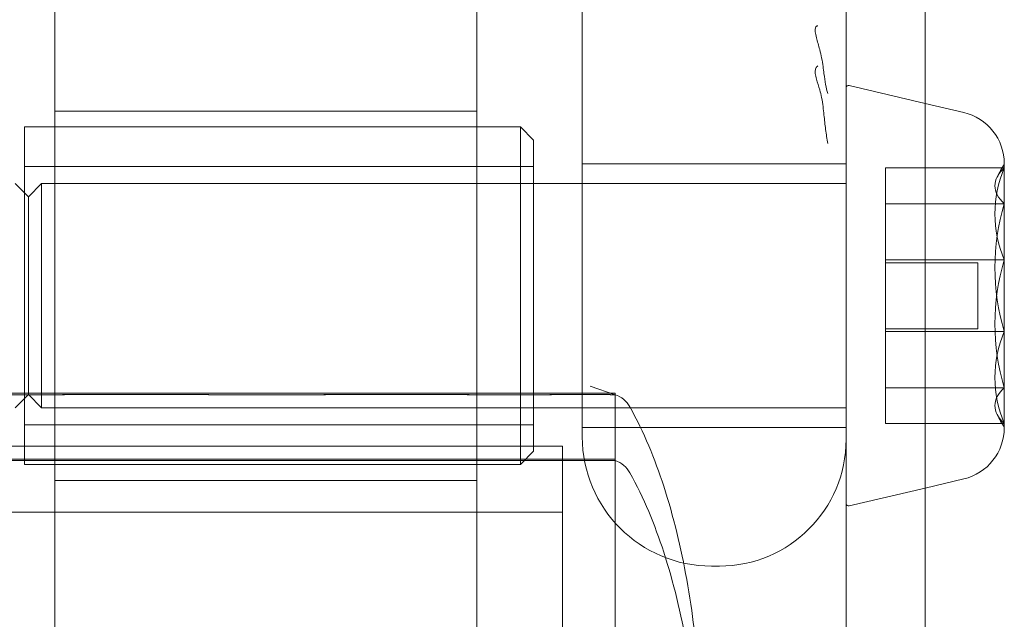
# Model space of a CAD drawing. Units: millimetres. Extents: x -2550 to 4476, y -2050 to 4926.
# Drawn here: x 2867 to 2905, y 59 to 82 of the extents above; entities that cross this region are included whole.
import ezdxf

# ---------------------------------------------------------------- set-up
doc = ezdxf.new("R2010")
doc.units = ezdxf.units.MM

# ---------------------------------------------------------------- blocks, each defined once
blk = doc.blocks.new('A$C4a9164ee')
at = {"color": 0, "linetype": 'Continuous', "lineweight": 0}
for p, q in [((-5358.564, -3460.059), (-5358.564, -672.059)), ((-5355.564, -672.059), (-5355.564, -3460.059)), ((-5388.564, -3428.559), (-5388.564, -3409.059)), ((-5372.564, -3409.059), (-5372.564, -3428.559)), ((-5368.564, -3421.623), (-5368.564, -3415.565)), ((-5355.564, -3424.268), (-5358.441, -3423.588)), ((-5354.105, -3424.613), (-5355.564, -3424.268)), ((-5372.564, -3424.559), (-5388.564, -3424.559)), ((-5389.714, -3425.159), (-5389.714, -3429.986)), ((-5389.714, -3425.159), (-5370.914, -3425.159)), ((-5370.914, -3429.986), (-5370.914, -3425.159)), ((-5370.414, -3425.659), (-5370.914, -3425.159)), ((-5370.414, -3425.659), (-5370.414, -3430.109)), ((-5389.714, -3426.659), (-5370.414, -3426.659)), ((-5368.564, -3436.909), (-5368.564, -3426.39)), ((-5358.564, -3426.559), (-5368.564, -3426.559)), ((-5352.564, -3426.559), (-5352.564, -3428.07)), ((-5352.564, -3426.713), (-5357.064, -3426.713)), ((-5357.064, -3428.07), (-5357.064, -3426.713)), ((-5389.564, -3427.809), (-5390.064, -3427.309)), ((-5389.564, -3427.809), (-5389.064, -3427.309)), ((-5389.064, -3430.513), (-5389.064, -3427.309)), ((-5358.564, -3427.309), (-5389.064, -3427.309)), ((-5389.564, -3427.809), (-5389.564, -3430.636)), ((-5352.564, -3428.07), (-5357.064, -3428.07)), ((-5357.064, -3432.916), (-5357.064, -3428.07)), ((-5352.564, -3428.07), (-5352.564, -3432.916)), ((-5388.564, -3428.559), (-5388.564, -3462.559)), ((-5372.564, -3462.559), (-5372.564, -3428.559)), ((-5389.714, -3429.986), (-5389.714, -3437.959)), ((-5370.914, -3437.959), (-5370.914, -3429.986)), ((-5370.414, -3430.109), (-5370.414, -3437.459)), ((-5352.564, -3430.202), (-5357.064, -3430.202)), ((-5353.564, -3430.309), (-5357.064, -3430.309)), ((-5353.564, -3430.309), (-5353.564, -3432.809)), ((-5389.564, -3430.636), (-5389.564, -3435.309)), ((-5389.064, -3435.809), (-5389.064, -3430.513)), ((-5353.564, -3432.809), (-5357.064, -3432.809)), ((-5357.064, -3436.405), (-5357.064, -3432.916)), ((-5352.564, -3432.916), (-5357.064, -3432.916)), ((-5352.564, -3432.916), (-5352.564, -3436.405)), ((-5387.783, -3435.259), (-5393.814, -3435.259)), ((-5367.314, -3435.259), (-5387.783, -3435.259)), ((-5367.314, -3435.312), (-5368.261, -3434.99)), ((-5367.314, -3435.312), (-5367.314, -3435.259)), ((-5352.564, -3435.048), (-5357.064, -3435.048)), ((-5389.564, -3435.309), (-5390.064, -3435.809)), ((-5389.564, -3435.309), (-5389.064, -3435.809)), ((-5367.314, -3455.759), (-5367.314, -3435.312)), ((-5367.314, -3435.312), (-5367.314, -3455.759)), ((-5358.564, -3435.809), (-5389.064, -3435.809)), ((-5352.564, -3436.405), (-5357.064, -3436.405)), ((-5352.564, -3436.405), (-5352.564, -3436.559)), ((-5389.714, -3436.459), (-5370.414, -3436.459)), ((-5358.564, -3436.559), (-5368.564, -3436.559)), ((-5386.693, -3437.259), (-5391.814, -3437.259)), ((-5369.314, -3437.259), (-5386.693, -3437.259)), ((-5370.414, -3437.459), (-5370.914, -3437.959)), ((-5369.314, -3455.759), (-5369.314, -3437.259)), ((-5387.783, -3437.759), (-5393.814, -3437.759)), ((-5367.314, -3437.759), (-5387.783, -3437.759)), ((-5389.714, -3437.959), (-5370.914, -3437.959)), ((-5372.564, -3438.559), (-5388.564, -3438.559)), ((-5354.105, -3438.505), (-5355.564, -3438.85)), ((-5355.564, -3438.85), (-5358.441, -3439.53)), ((-5386.693, -3439.759), (-5391.814, -3439.759)), ((-5369.314, -3439.759), (-5386.693, -3439.759)), ((-5363.364, -3441.809), (-5363.664, -3441.809))]:
    blk.add_line(p, q, dxfattribs=at)
for centre, radius, start, end in [((-5358.464, -3423.685), 0.1, 76.7083, 180), ((-5354.564, -3426.559), 2, 0, 76.7083), ((-5343.904, -3431.559), 10, 150, 153.2626), ((-5367.636, -3436.259), 1, 29.1134, 71.2194), ((-5343.904, -3431.559), 10, 206.7374, 210), ((-5354.564, -3436.559), 2, 283.2917, 0), ((-5363.664, -3436.909), 4.9, 180, 270), ((-5363.364, -3437.009), 4.8, 270, 0), ((-5367.636, -3438.759), 1, 29.1134, 71.2195), ((-5358.464, -3439.433), 0.1, 180, 283.2917)]:
    blk.add_arc(centre, radius, start, end, dxfattribs=at)
at = {"color": 0, "linetype": 'Continuous', "lineweight": 0, "extrusion": (0, 0, -1)}
for centre, ratio in [((-5343.904, -3428.457), 0.697799), ((-5343.904, -3432.625), 0.969228), ((-5343.904, -3435.727), 0.271428)]:
    blk.add_ellipse(centre, major_axis=(-9.014, 0), ratio=ratio, start_param=-0.281035, end_param=0.281035, dxfattribs=at)
at = {"color": 0, "linetype": 'Continuous', "lineweight": 0}
for centre, ratio in [((-5343.904, -3427.391), 0.271428), ((-5343.904, -3430.493), 0.969228), ((-5343.904, -3434.661), 0.697799)]:
    blk.add_ellipse(centre, major_axis=(-9.014, 0), ratio=ratio, start_param=-0.281035, end_param=0.281035, dxfattribs=at)
for points, knots in [([(-5359.635, -3421.326), (-5359.637, -3421.326), (-5359.638, -3421.327), (-5359.641, -3421.327), (-5359.644, -3421.327), (-5359.653, -3421.329), (-5359.66, -3421.331), (-5359.678, -3421.339), (-5359.688, -3421.346), (-5359.706, -3421.365), (-5359.713, -3421.377), (-5359.725, -3421.409), (-5359.729, -3421.428), (-5359.735, -3421.481), (-5359.734, -3421.515), (-5359.724, -3421.618), (-5359.707, -3421.698), (-5359.652, -3421.919), (-5359.605, -3422.074), (-5359.537, -3422.337), (-5359.513, -3422.438), (-5359.447, -3422.775), (-5359.424, -3422.971), (-5359.381, -3423.288), (-5359.361, -3423.425), (-5359.315, -3423.677), (-5359.289, -3423.79), (-5359.259, -3423.889), (-5359.258, -3423.891), (-5359.258, -3423.892)], [-0.3110141, -0.3110141, -0.3110141, -0.3110141, -0.3102948, -0.3102948, -0.3091247, -0.3091247, -0.3050046, -0.3050046, -0.2986098, -0.2986098, -0.2920757, -0.2920757, -0.2844783, -0.2844783, -0.2729165, -0.2729165, -0.2491935, -0.2491935, -0.2081632, -0.2081632, -0.1798041, -0.1798041, -0.1173957, -0.1173957, -0.0602967, -0.0602967, 0, 0, 0.0009393, 0.0009393, 0.0009393, 0.0009393]), ([(-5368.564, -3421.623), (-5368.564, -3421.648), (-5368.564, -3421.673), (-5368.564, -3421.722), (-5368.564, -3421.747), (-5368.564, -3421.842), (-5368.564, -3421.912), (-5368.564, -3422.045), (-5368.564, -3422.108), (-5368.564, -3422.352), (-5368.564, -3422.533), (-5368.564, -3422.885), (-5368.564, -3423.057), (-5368.564, -3423.467), (-5368.564, -3423.702), (-5368.564, -3424.066), (-5368.564, -3424.2), (-5368.564, -3424.639), (-5368.564, -3424.929), (-5368.564, -3425.539), (-5368.564, -3425.833), (-5368.564, -3426.197), (-5368.564, -3426.309), (-5368.564, -3426.39)], [-0.0009756, -0.0009756, -0.0009756, -0.0009756, 0.0069485, 0.0069485, 0.0148727, 0.0148727, 0.0368676, 0.0368676, 0.056576, 0.056576, 0.113157, 0.113157, 0.1672477, 0.1672477, 0.2440309, 0.2440309, 0.2905793, 0.2905793, 0.4015978, 0.4015978, 0.5530681, 0.5530681, 0.647737, 0.647737, 0.647737, 0.647737]), ([(-5359.258, -3425.793), (-5359.258, -3425.791), (-5359.259, -3425.788), (-5359.289, -3425.617), (-5359.315, -3425.439), (-5359.361, -3425.077), (-5359.381, -3424.893), (-5359.423, -3424.504), (-5359.447, -3424.28), (-5359.513, -3423.945), (-5359.537, -3423.85), (-5359.605, -3423.611), (-5359.652, -3423.477), (-5359.707, -3423.278), (-5359.724, -3423.204), (-5359.734, -3423.102), (-5359.735, -3423.067), (-5359.729, -3423.009), (-5359.725, -3422.987), (-5359.713, -3422.946), (-5359.706, -3422.929), (-5359.688, -3422.898), (-5359.678, -3422.885), (-5359.66, -3422.866), (-5359.653, -3422.86), (-5359.644, -3422.852), (-5359.641, -3422.851), (-5359.638, -3422.848), (-5359.637, -3422.847), (-5359.635, -3422.846)], [-0.2826856, -0.2826856, -0.2826856, -0.2826856, -0.2818342, -0.2818342, -0.2272029, -0.2272029, -0.1754691, -0.1754691, -0.1188888, -0.1188888, -0.0932211, -0.0932211, -0.056035, -0.056035, -0.0345271, -0.0345271, -0.0240478, -0.0240478, -0.0171629, -0.0171629, -0.0112426, -0.0112426, -0.0054482, -0.0054482, -0.0017126, -0.0017126, -0.0006519, -0.0006519, 0, 0, 0, 0]), ([(-5386.181, -3435.304), (-5386.249, -3435.304), (-5386.846, -3435.307), (-5388.059, -3435.31), (-5388.5, -3435.311), (-5389.764, -3435.313), (-5390.519, -3435.313), (-5391.768, -3435.31), (-5392.27, -3435.309), (-5392.688, -3435.304), (-5392.704, -3435.304), (-5392.716, -3435.304)], [-0.7262315, -0.7262315, -0.7262315, -0.7262315, -0.544989, -0.544989, -0.4343274, -0.4343274, -0.2127248, -0.2127248, -0.0091991, -0.0091991, 0, 0, 0, 0]), ([(-5392.565, -3435.304), (-5392.531, -3435.304), (-5392.263, -3435.307), (-5391.504, -3435.31), (-5391.187, -3435.311), (-5390.159, -3435.313), (-5389.371, -3435.313), (-5387.704, -3435.31), (-5386.848, -3435.309), (-5385.911, -3435.304), (-5385.874, -3435.304), (-5385.846, -3435.304)], [-0.7260908, -0.7260908, -0.7260908, -0.7260908, -0.5452044, -0.5452044, -0.4343149, -0.4343149, -0.2122564, -0.2122564, -0.0091929, -0.0091929, 0, 0, 0, 0]), ([(-5385.389, -3435.304), (-5385.523, -3435.302), (-5385.656, -3435.301), (-5385.92, -3435.301), (-5386.051, -3435.302), (-5386.181, -3435.304)], [-0.08618473, -0.08618473, -0.08618473, -0.08618473, -0.04308503, -0.04308503, 0, 0, 0, 0]), ([(-5385.846, -3435.304), (-5385.72, -3435.302), (-5385.593, -3435.301), (-5385.337, -3435.301), (-5385.209, -3435.302), (-5385.079, -3435.304)], [-0.08256828, -0.08256828, -0.08256828, -0.08256828, -0.0412753, -0.0412753, 0, 0, 0, 0]), ([(-5376.049, -3435.304), (-5376.125, -3435.304), (-5376.728, -3435.307), (-5378.099, -3435.31), (-5378.627, -3435.311), (-5380.226, -3435.313), (-5381.302, -3435.313), (-5383.367, -3435.31), (-5384.346, -3435.309), (-5385.323, -3435.304), (-5385.36, -3435.304), (-5385.389, -3435.304)], [-0.7214567, -0.7214567, -0.7214567, -0.7214567, -0.5436204, -0.5436204, -0.4344505, -0.4344505, -0.2158362, -0.2158362, -0.0092558, -0.0092558, 0, 0, 0, 0]), ([(-5385.079, -3435.304), (-5385.004, -3435.304), (-5384.392, -3435.307), (-5382.999, -3435.31), (-5382.463, -3435.311), (-5380.841, -3435.313), (-5379.75, -3435.313), (-5377.689, -3435.31), (-5376.73, -3435.309), (-5375.772, -3435.304), (-5375.735, -3435.304), (-5375.707, -3435.304)], [-0.7260908, -0.7260908, -0.7260908, -0.7260908, -0.5452044, -0.5452044, -0.4343149, -0.4343149, -0.2122564, -0.2122564, -0.0091929, -0.0091929, 0, 0, 0, 0]), ([(-5375.283, -3435.304), (-5375.409, -3435.302), (-5375.535, -3435.301), (-5375.792, -3435.301), (-5375.92, -3435.302), (-5376.049, -3435.304)], [-0.08254947, -0.08254947, -0.08254947, -0.08254947, -0.04127759, -0.04127759, 0, 0, 0, 0]), ([(-5375.707, -3435.304), (-5375.579, -3435.302), (-5375.452, -3435.301), (-5375.198, -3435.301), (-5375.073, -3435.302), (-5374.949, -3435.304)], [-0.08256828, -0.08256828, -0.08256828, -0.08256828, -0.0412753, -0.0412753, 0, 0, 0, 0]), ([(-5368.563, -3435.304), (-5368.598, -3435.304), (-5368.866, -3435.307), (-5369.625, -3435.31), (-5369.942, -3435.311), (-5370.97, -3435.313), (-5371.758, -3435.313), (-5373.425, -3435.31), (-5374.281, -3435.309), (-5375.218, -3435.304), (-5375.255, -3435.304), (-5375.283, -3435.304)], [-0.7260908, -0.7260908, -0.7260908, -0.7260908, -0.5452044, -0.5452044, -0.4343149, -0.4343149, -0.2122564, -0.2122564, -0.0091929, -0.0091929, 0, 0, 0, 0]), ([(-5374.949, -3435.304), (-5374.876, -3435.304), (-5374.279, -3435.307), (-5373.069, -3435.31), (-5372.627, -3435.311), (-5371.361, -3435.313), (-5370.605, -3435.313), (-5369.358, -3435.31), (-5368.858, -3435.309), (-5368.441, -3435.304), (-5368.425, -3435.304), (-5368.413, -3435.304)], [-0.7260908, -0.7260908, -0.7260908, -0.7260908, -0.5452044, -0.5452044, -0.4343149, -0.4343149, -0.2122564, -0.2122564, -0.0091929, -0.0091929, 0, 0, 0, 0]), ([(-5368.237, -3435.304), (-5368.288, -3435.302), (-5368.34, -3435.301), (-5368.449, -3435.301), (-5368.505, -3435.302), (-5368.563, -3435.304)], [-0.08256828, -0.08256828, -0.08256828, -0.08256828, -0.0412753, -0.0412753, 0, 0, 0, 0]), ([(-5368.413, -3435.304), (-5368.358, -3435.302), (-5368.305, -3435.301), (-5368.203, -3435.301), (-5368.154, -3435.302), (-5368.107, -3435.304)], [-0.08256828, -0.08256828, -0.08256828, -0.08256828, -0.0412753, -0.0412753, 0, 0, 0, 0]), ([(-5367.314, -3435.312), (-5367.314, -3435.312), (-5367.36, -3435.312), (-5367.592, -3435.31), (-5367.844, -3435.309), (-5368.211, -3435.304), (-5368.226, -3435.304), (-5368.237, -3435.304)], [-0.3415957, -0.3415957, -0.3415957, -0.3415957, -0.2122564, -0.2122564, -0.0091929, -0.0091929, 0, 0, 0, 0]), ([(-5368.107, -3435.304), (-5368.08, -3435.304), (-5367.848, -3435.307), (-5367.529, -3435.31), (-5367.44, -3435.311), (-5367.338, -3435.312), (-5367.314, -3435.312), (-5367.314, -3435.312)], [-0.7260908, -0.7260908, -0.7260908, -0.7260908, -0.5452044, -0.5452044, -0.4343149, -0.4343149, -0.3415957, -0.3415957, -0.3415957, -0.3415957]), ([(-5366.763, -3435.773), (-5366.232, -3436.725), (-5365.816, -3437.743), (-5365.101, -3439.937), (-5364.818, -3441.132), (-5364.493, -3442.946), (-5364.4, -3443.584), (-5364.288, -3444.495), (-5364.254, -3444.809), (-5364.207, -3445.28), (-5364.191, -3445.458), (-5364.166, -3445.742), (-5364.156, -3445.851), (-5364.144, -3445.988), (-5364.14, -3446.031), (-5364.137, -3446.069)], [0, 0, 0, 0, 3.270096, 3.270096, 6.926505, 6.926505, 8.856753, 8.856753, 9.943857, 9.943857, 10.879961, 10.879961, 11.835817, 11.835817, 12.355884, 12.355884, 12.355884, 12.355884]), ([(-5386.181, -3437.804), (-5386.249, -3437.804), (-5386.846, -3437.807), (-5388.059, -3437.81), (-5388.5, -3437.811), (-5389.764, -3437.813), (-5390.519, -3437.813), (-5391.768, -3437.81), (-5392.27, -3437.809), (-5392.688, -3437.804), (-5392.704, -3437.804), (-5392.716, -3437.804)], [-0.7262315, -0.7262315, -0.7262315, -0.7262315, -0.544989, -0.544989, -0.4343274, -0.4343274, -0.2127248, -0.2127248, -0.0091991, -0.0091991, 0, 0, 0, 0]), ([(-5392.565, -3437.804), (-5392.531, -3437.804), (-5392.263, -3437.807), (-5391.504, -3437.81), (-5391.187, -3437.811), (-5390.159, -3437.813), (-5389.371, -3437.813), (-5387.704, -3437.81), (-5386.848, -3437.809), (-5385.911, -3437.804), (-5385.874, -3437.804), (-5385.846, -3437.804)], [-0.7260908, -0.7260908, -0.7260908, -0.7260908, -0.5452044, -0.5452044, -0.4343149, -0.4343149, -0.2122564, -0.2122564, -0.0091929, -0.0091929, 0, 0, 0, 0]), ([(-5385.389, -3437.804), (-5385.523, -3437.802), (-5385.656, -3437.801), (-5385.92, -3437.801), (-5386.051, -3437.802), (-5386.181, -3437.804)], [-0.08618473, -0.08618473, -0.08618473, -0.08618473, -0.04308503, -0.04308503, 0, 0, 0, 0]), ([(-5385.846, -3437.804), (-5385.72, -3437.802), (-5385.593, -3437.801), (-5385.337, -3437.801), (-5385.209, -3437.802), (-5385.079, -3437.804)], [-0.08256828, -0.08256828, -0.08256828, -0.08256828, -0.0412753, -0.0412753, 0, 0, 0, 0]), ([(-5376.049, -3437.804), (-5376.125, -3437.804), (-5376.728, -3437.807), (-5378.099, -3437.81), (-5378.627, -3437.811), (-5380.226, -3437.813), (-5381.302, -3437.813), (-5383.367, -3437.81), (-5384.346, -3437.809), (-5385.323, -3437.804), (-5385.36, -3437.804), (-5385.389, -3437.804)], [-0.7214567, -0.7214567, -0.7214567, -0.7214567, -0.5436204, -0.5436204, -0.4344505, -0.4344505, -0.2158362, -0.2158362, -0.0092558, -0.0092558, 0, 0, 0, 0]), ([(-5385.079, -3437.804), (-5385.004, -3437.804), (-5384.392, -3437.807), (-5382.999, -3437.81), (-5382.463, -3437.811), (-5380.841, -3437.813), (-5379.75, -3437.813), (-5377.689, -3437.81), (-5376.73, -3437.809), (-5375.772, -3437.804), (-5375.735, -3437.804), (-5375.707, -3437.804)], [-0.7260908, -0.7260908, -0.7260908, -0.7260908, -0.5452044, -0.5452044, -0.4343149, -0.4343149, -0.2122564, -0.2122564, -0.0091929, -0.0091929, 0, 0, 0, 0]), ([(-5375.283, -3437.804), (-5375.409, -3437.802), (-5375.535, -3437.801), (-5375.792, -3437.801), (-5375.92, -3437.802), (-5376.049, -3437.804)], [-0.08254947, -0.08254947, -0.08254947, -0.08254947, -0.04127759, -0.04127759, 0, 0, 0, 0]), ([(-5375.707, -3437.804), (-5375.579, -3437.802), (-5375.452, -3437.801), (-5375.198, -3437.801), (-5375.073, -3437.802), (-5374.949, -3437.804)], [-0.08256828, -0.08256828, -0.08256828, -0.08256828, -0.0412753, -0.0412753, 0, 0, 0, 0]), ([(-5368.563, -3437.804), (-5368.598, -3437.804), (-5368.866, -3437.807), (-5369.625, -3437.81), (-5369.942, -3437.811), (-5370.97, -3437.813), (-5371.758, -3437.813), (-5373.425, -3437.81), (-5374.281, -3437.809), (-5375.218, -3437.804), (-5375.255, -3437.804), (-5375.283, -3437.804)], [-0.7260908, -0.7260908, -0.7260908, -0.7260908, -0.5452044, -0.5452044, -0.4343149, -0.4343149, -0.2122564, -0.2122564, -0.0091929, -0.0091929, 0, 0, 0, 0]), ([(-5374.949, -3437.804), (-5374.876, -3437.804), (-5374.279, -3437.807), (-5373.069, -3437.81), (-5372.627, -3437.811), (-5371.361, -3437.813), (-5370.605, -3437.813), (-5369.358, -3437.81), (-5368.858, -3437.809), (-5368.441, -3437.804), (-5368.425, -3437.804), (-5368.413, -3437.804)], [-0.7260908, -0.7260908, -0.7260908, -0.7260908, -0.5452044, -0.5452044, -0.4343149, -0.4343149, -0.2122564, -0.2122564, -0.0091929, -0.0091929, 0, 0, 0, 0]), ([(-5368.237, -3437.804), (-5368.288, -3437.802), (-5368.34, -3437.801), (-5368.449, -3437.801), (-5368.505, -3437.802), (-5368.563, -3437.804)], [-0.08256828, -0.08256828, -0.08256828, -0.08256828, -0.0412753, -0.0412753, 0, 0, 0, 0]), ([(-5368.413, -3437.804), (-5368.358, -3437.802), (-5368.305, -3437.801), (-5368.203, -3437.801), (-5368.154, -3437.802), (-5368.107, -3437.804)], [-0.08256828, -0.08256828, -0.08256828, -0.08256828, -0.0412753, -0.0412753, 0, 0, 0, 0]), ([(-5368.107, -3437.804), (-5368.08, -3437.804), (-5367.848, -3437.807), (-5367.529, -3437.81), (-5367.44, -3437.811), (-5367.273, -3437.813), (-5367.295, -3437.813), (-5367.592, -3437.81), (-5367.844, -3437.809), (-5368.211, -3437.804), (-5368.226, -3437.804), (-5368.237, -3437.804)], [-0.7260908, -0.7260908, -0.7260908, -0.7260908, -0.5452044, -0.5452044, -0.4343149, -0.4343149, -0.2122564, -0.2122564, -0.0091929, -0.0091929, 0, 0, 0, 0]), ([(-5366.763, -3438.273), (-5366.232, -3439.225), (-5365.816, -3440.243), (-5365.101, -3442.437), (-5364.818, -3443.632), (-5364.493, -3445.446), (-5364.4, -3446.084), (-5364.288, -3446.995), (-5364.254, -3447.309), (-5364.207, -3447.78), (-5364.191, -3447.958), (-5364.166, -3448.242), (-5364.156, -3448.351), (-5364.135, -3448.593), (-5364.126, -3448.692), (-5364.115, -3448.802), (-5364.111, -3448.833), (-5364.108, -3448.86), (-5364.108, -3448.866), (-5364.108, -3448.866), (-5364.108, -3448.866), (-5364.108, -3448.865), (-5364.108, -3448.863), (-5364.109, -3448.851), (-5364.11, -3448.846), (-5364.111, -3448.834), (-5364.112, -3448.83), (-5364.114, -3448.814), (-5364.115, -3448.802), (-5364.122, -3448.747), (-5364.128, -3448.7), (-5364.134, -3448.655)], [0, 0, 0, 0, 3.270096, 3.270096, 6.926505, 6.926505, 8.856753, 8.856753, 9.943857, 9.943857, 10.879961, 10.879961, 11.835817, 11.835817, 13.489635, 13.489635, 14.242489, 14.242489, 14.492122, 14.492122, 14.524921, 14.524921, 14.615005, 14.615005, 14.656141, 14.656141, 14.676636, 14.676636, 14.715365, 14.715365, 14.852252, 14.852252, 14.852252, 14.852252])]:
    blk.add_open_spline(points, degree=3, knots=knots, dxfattribs=at)

msp = doc.modelspace()

# ---------------------------------------------------------------- block references
msp.add_blockref('A$C4a9164ee', (8257.149, 3503.202))

doc.saveas('drawing.dxf')
